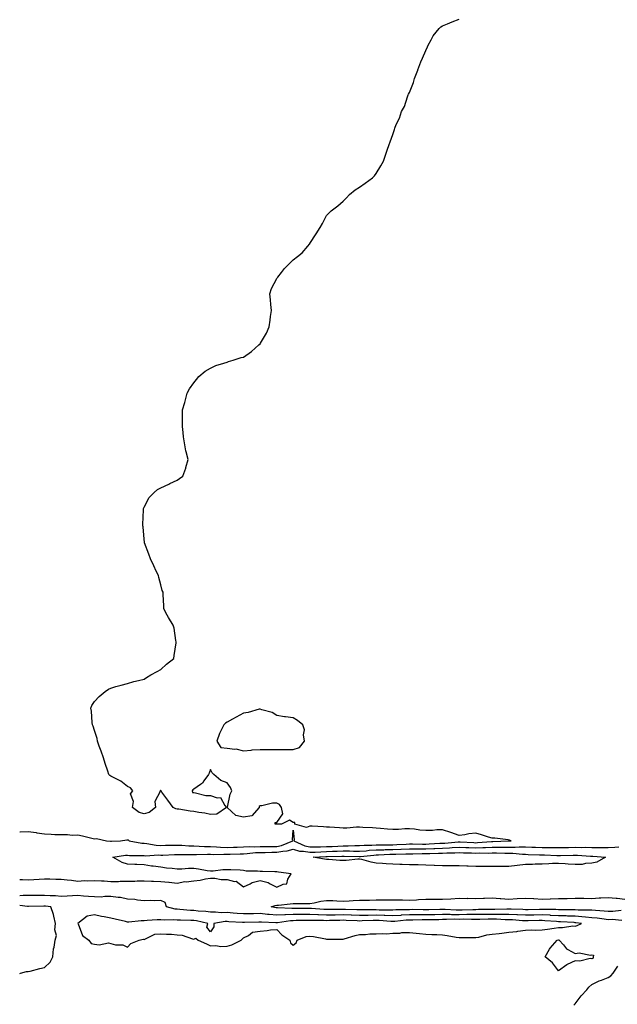
# Model space of a CAD drawing. Units: inches. Extents: x 1002803 to 1005443, y 7361258 to 7363898.
# Drawn here: x 1002803 to 1003163, y 7362213 to 7362807 of the extents above; entities that cross this region are included whole.
import ezdxf

# ---------------------------------------------------------------- set-up
doc = ezdxf.new("R2010")
doc.units = ezdxf.units.IN
doc.header["$MEASUREMENT"] = 0
doc.layers.add('Contour_10027361', color=7, linetype='Continuous', true_color=0x74d953)

msp = doc.modelspace()

# ---------------------------------------------------------------- linework, layer by layer
at = {"layer": 'Contour_10027361'}
for points in [[(1002803, 7362317.19, 3289), (1002803.34, 7362317.22, 3289), (1002808.05, 7362317.43, 3289), (1002812.91, 7362316.79, 3289), (1002813.24, 7362316.73, 3289), (1002818.05, 7362316.06, 3289), (1002822.08, 7362315.95, 3289), (1002824.27, 7362315.7, 3289), (1002828.05, 7362315.58, 3289), (1002831.79, 7362315.66, 3289), (1002834.65, 7362315.32, 3289), (1002838.05, 7362315.41, 3289), (1002840.95, 7362314.82, 3289), (1002846.56, 7362313.42, 3289), (1002848.05, 7362313.09, 3289), (1002849.32, 7362313.19, 3289), (1002855.35, 7362311.92, 3289), (1002857.8, 7362311.67, 3289), (1002858.05, 7362311.63, 3289), (1002858.3, 7362311.66, 3289), (1002863.8, 7362311.92, 3289), (1002867.53, 7362312.44, 3289), (1002868.05, 7362312.5, 3289), (1002868.51, 7362312.38, 3289), (1002868.95, 7362311.92, 3289), (1002876.59, 7362310.45, 3289), (1002878.05, 7362310.32, 3289), (1002879.78, 7362310.2, 3289), (1002885.32, 7362309.19, 3289), (1002888.05, 7362309.04, 3289), (1002890.85, 7362309.12, 3289), (1002895.3, 7362309.16, 3289), (1002898.05, 7362309.24, 3289), (1002900.82, 7362309.15, 3289), (1002904.96, 7362308.83, 3289), (1002908.05, 7362308.74, 3289), (1002911.31, 7362308.66, 3289), (1002914.55, 7362308.43, 3289), (1002918.05, 7362308.35, 3289), (1002921.75, 7362308.22, 3289), (1002924.1, 7362307.98, 3289), (1002928.05, 7362307.85, 3289), (1002932, 7362307.97, 3289), (1002934.2, 7362308.07, 3289), (1002938.05, 7362308.2, 3289), (1002941.6, 7362308.36, 3289), (1002944.39, 7362308.26, 3289), (1002948.05, 7362308.4, 3289), (1002951.54, 7362308.43, 3289), (1002954.52, 7362308.4, 3289), (1002958.05, 7362308.42, 3289), (1002961, 7362308.97, 3289), (1002967.76, 7362311.92, 3289), (1002967.5, 7362312.47, 3289), (1002968.05, 7362318.36, 3289), (1002968.61, 7362312.48, 3289), (1002968.3, 7362311.92, 3289), (1002974.91, 7362308.78, 3289), (1002978.05, 7362308.2, 3289), (1002981.67, 7362308.3, 3289), (1002984.4, 7362308.27, 3289), (1002988.05, 7362308.36, 3289), (1002991.48, 7362308.49, 3289), (1002994.82, 7362308.68, 3289), (1002998.05, 7362308.82, 3289), (1003001.16, 7362308.81, 3289), (1003005.06, 7362308.93, 3289), (1003008.05, 7362308.93, 3289), (1003010.85, 7362309.12, 3289), (1003015.33, 7362309.2, 3289), (1003018.05, 7362309.37, 3289), (1003020.55, 7362309.42, 3289), (1003025.55, 7362309.42, 3289), (1003028.05, 7362309.47, 3289), (1003030.39, 7362309.58, 3289), (1003036.04, 7362309.91, 3289), (1003038.05, 7362310, 3289), (1003039.97, 7362310, 3289), (1003046.04, 7362309.91, 3289), (1003048.05, 7362309.9, 3289), (1003049.99, 7362309.98, 3289), (1003056.49, 7362310.36, 3289), (1003058.05, 7362310.42, 3289), (1003059.49, 7362310.49, 3289), (1003067.39, 7362311.25, 3289), (1003068.05, 7362311.29, 3289), (1003068.7, 7362311.26, 3289), (1003076.88, 7362310.75, 3289), (1003078.05, 7362310.7, 3289), (1003079.22, 7362310.75, 3289), (1003087.62, 7362311.49, 3289), (1003088.05, 7362311.51, 3289), (1003088.46, 7362311.51, 3289), (1003097.96, 7362311.83, 3289), (1003098.05, 7362311.83, 3289), (1003098.15, 7362311.83, 3289), (1003099.5, 7362311.92, 3289), (1003098.4, 7362312.27, 3289), (1003098.05, 7362312.33, 3289), (1003097.63, 7362312.34, 3289), (1003089.58, 7362313.45, 3289), (1003088.05, 7362313.49, 3289), (1003085.86, 7362314.11, 3289), (1003081.64, 7362315.51, 3289), (1003078.05, 7362316.4, 3289), (1003073.91, 7362316.06, 3289), (1003071.58, 7362315.45, 3289), (1003068.05, 7362315.05, 3289), (1003063.06, 7362316.91, 3289), (1003063.05, 7362316.92, 3289), (1003058.05, 7362318.4, 3289), (1003054.59, 7362318.46, 3289), (1003051.98, 7362317.99, 3289), (1003048.05, 7362318.04, 3289), (1003044.39, 7362318.26, 3289), (1003041.12, 7362318.86, 3289), (1003038.05, 7362319.09, 3289), (1003035.28, 7362319.15, 3289), (1003031.4, 7362318.58, 3289), (1003028.05, 7362318.63, 3289), (1003024.93, 7362318.8, 3289), (1003020.66, 7362319.32, 3289), (1003018.05, 7362319.48, 3289), (1003015.74, 7362319.6, 3289), (1003010.04, 7362319.93, 3289), (1003008.05, 7362320.03, 3289), (1003006.17, 7362320.03, 3289), (1003000.4, 7362319.57, 3289), (1002998.05, 7362319.57, 3289), (1002995.9, 7362319.77, 3289), (1002989.96, 7362320.01, 3289), (1002988.05, 7362320.17, 3289), (1002986.32, 7362320.2, 3289), (1002979.4, 7362320.58, 3289), (1002978.05, 7362320.6, 3289), (1002975.94, 7362319.82, 3289), (1002968.92, 7362321.92, 3289), (1002969.02, 7362322.89, 3289), (1002968.05, 7362322.96, 3289), (1002965.75, 7362324.22, 3289), (1002960.86, 7362321.92, 3289), (1002958.18, 7362321.79, 3289), (1002958.05, 7362321.86, 3289), (1002957.98, 7362321.86, 3289), (1002957.05, 7362321.92, 3289), (1002957.16, 7362322.81, 3289), (1002958.05, 7362322.96, 3289), (1002961.76, 7362328.21, 3289), (1002960.85, 7362331.92, 3289), (1002959.8, 7362333.67, 3289), (1002958.05, 7362334.54, 3289), (1002955.49, 7362334.48, 3289), (1002949.02, 7362332.88, 3289), (1002948.05, 7362332.85, 3289), (1002947.5, 7362332.46, 3289), (1002947.47, 7362331.92, 3289), (1002942.97, 7362326.99, 3289), (1002938.05, 7362326.1, 3289), (1002933.3, 7362327.17, 3289), (1002928.22, 7362331.92, 3289), (1002928.31, 7362332.18, 3289), (1002929.98, 7362339.99, 3289), (1002931.03, 7362341.92, 3289), (1002930.07, 7362343.94, 3289), (1002928.05, 7362346.74, 3289), (1002924.34, 7362348.21, 3289), (1002920.12, 7362351.92, 3289), (1002919.08, 7362352.94, 3289), (1002918.05, 7362354.78, 3289), (1002917.22, 7362352.75, 3289), (1002916.9, 7362351.92, 3289), (1002914.11, 7362347.98, 3289), (1002913.33, 7362346.64, 3289), (1002911.99, 7362345.86, 3289), (1002908.05, 7362343.07, 3289), (1002907.34, 7362342.63, 3289), (1002907.06, 7362341.92, 3289), (1002907.2, 7362341.07, 3289), (1002908.05, 7362340.9, 3289), (1002909.08, 7362340.89, 3289), (1002915.34, 7362339.22, 3289), (1002918.05, 7362339.21, 3289), (1002922.18, 7362337.79, 3289), (1002924.11, 7362337.98, 3289), (1002926.82, 7362333.15, 3289), (1002927.81, 7362331.92, 3289), (1002922, 7362327.97, 3289), (1002918.05, 7362327.65, 3289), (1002914.64, 7362328.51, 3289), (1002911.08, 7362328.89, 3289), (1002908.05, 7362329.49, 3289), (1002905.76, 7362329.63, 3289), (1002899.03, 7362330.94, 3289), (1002898.05, 7362331.02, 3289), (1002897.25, 7362331.12, 3289), (1002895.49, 7362331.92, 3289), (1002892.43, 7362336.3, 3289), (1002888.74, 7362341.23, 3289), (1002888.23, 7362341.92, 3289), (1002888.18, 7362342.05, 3289), (1002888.05, 7362342.13, 3289), (1002887.84, 7362342.13, 3289), (1002887.54, 7362341.92, 3289), (1002887.78, 7362341.65, 3289), (1002884.47, 7362335.51, 3289), (1002884.91, 7362331.92, 3289), (1002881.15, 7362328.83, 3289), (1002878.05, 7362328.03, 3289), (1002875.13, 7362329, 3289), (1002871.06, 7362331.92, 3289), (1002871.64, 7362335.52, 3289), (1002869.79, 7362340.19, 3289), (1002871.2, 7362341.92, 3289), (1002869.92, 7362343.79, 3289), (1002868.05, 7362344.68, 3289), (1002864.07, 7362347.93, 3289), (1002860.37, 7362349.59, 3289), (1002858.05, 7362350.86, 3289), (1002857.31, 7362351.18, 3289), (1002856.79, 7362351.92, 3289), (1002856.18, 7362353.79, 3289), (1002854.58, 7362358.45, 3289), (1002853.5, 7362361.92, 3289), (1002852.04, 7362365.91, 3289), (1002850.92, 7362369.05, 3289), (1002849.88, 7362371.92, 3289), (1002849.73, 7362373.59, 3289), (1002848.05, 7362378.38, 3289), (1002847.22, 7362381.09, 3289), (1002846.9, 7362381.92, 3289), (1002846.7, 7362383.27, 3289), (1002846.22, 7362390.09, 3289), (1002845.91, 7362391.92, 3289), (1002846.55, 7362393.43, 3289), (1002848.05, 7362395.9, 3289), (1002850.99, 7362398.98, 3289), (1002854.55, 7362401.92, 3289), (1002856.64, 7362403.33, 3289), (1002858.05, 7362404.05, 3289), (1002861, 7362404.86, 3289), (1002864.23, 7362405.74, 3289), (1002868.05, 7362406.84, 3289), (1002871.93, 7362408.04, 3289), (1002874.72, 7362408.59, 3289), (1002878.05, 7362409.45, 3289), (1002879.57, 7362410.39, 3289), (1002882.1, 7362411.92, 3289), (1002885.88, 7362414.09, 3289), (1002888.05, 7362415.28, 3289), (1002891.57, 7362418.4, 3289), (1002896.01, 7362421.92, 3289), (1002896.21, 7362423.76, 3289), (1002897.36, 7362431.22, 3289), (1002897.44, 7362431.92, 3289), (1002897.24, 7362432.73, 3289), (1002896.21, 7362440.08, 3289), (1002895.64, 7362441.92, 3289), (1002892.68, 7362446.55, 3289), (1002892.02, 7362447.94, 3289), (1002889.96, 7362451.92, 3289), (1002889.86, 7362453.72, 3289), (1002889.52, 7362460.44, 3289), (1002889.44, 7362461.92, 3289), (1002889.02, 7362462.89, 3289), (1002888.05, 7362466.4, 3289), (1002886.96, 7362470.82, 3289), (1002886.69, 7362471.92, 3289), (1002885.38, 7362474.59, 3289), (1002883.81, 7362477.68, 3289), (1002881.91, 7362481.92, 3289), (1002880.91, 7362484.79, 3289), (1002878.31, 7362491.66, 3289), (1002878.22, 7362491.92, 3289), (1002878.21, 7362492.08, 3289), (1002878.05, 7362493.82, 3289), (1002877.42, 7362501.29, 3289), (1002877.25, 7362501.92, 3289), (1002877.22, 7362502.75, 3289), (1002877.67, 7362511.54, 3289), (1002877.66, 7362511.92, 3289), (1002877.71, 7362512.27, 3289), (1002878.05, 7362513.15, 3289), (1002881.03, 7362518.94, 3289), (1002884.01, 7362521.92, 3289), (1002886.17, 7362523.81, 3289), (1002888.05, 7362524.93, 3289), (1002892.86, 7362527.1, 3289), (1002893.54, 7362527.4, 3289), (1002898.05, 7362529.42, 3289), (1002899.48, 7362530.49, 3289), (1002901.3, 7362531.92, 3289), (1002903.22, 7362536.75, 3289), (1002903.26, 7362537.14, 3289), (1002904.53, 7362541.92, 3289), (1002903.47, 7362546.5, 3289), (1002903.27, 7362547.15, 3289), (1002902.38, 7362551.92, 3289), (1002901.73, 7362555.6, 3289), (1002901.66, 7362558.31, 3289), (1002901.15, 7362561.92, 3289), (1002901.11, 7362564.98, 3289), (1002901.24, 7362568.73, 3289), (1002901.25, 7362571.92, 3289), (1002902.51, 7362576.39, 3289), (1002902.77, 7362577.2, 3289), (1002904.06, 7362581.92, 3289), (1002905.48, 7362584.49, 3289), (1002908.05, 7362588.28, 3289), (1002909.67, 7362590.3, 3289), (1002911.11, 7362591.92, 3289), (1002914.83, 7362595.14, 3289), (1002918.05, 7362597.12, 3289), (1002921.29, 7362598.68, 3289), (1002926.2, 7362600.07, 3289), (1002928.05, 7362600.76, 3289), (1002928.93, 7362601.04, 3289), (1002931.74, 7362601.92, 3289), (1002936.57, 7362603.4, 3289), (1002938.05, 7362603.7, 3289), (1002942.81, 7362607.17, 3289), (1002947.17, 7362611.04, 3289), (1002948.05, 7362611.81, 3289), (1002948.11, 7362611.86, 3289), (1002948.17, 7362611.92, 3289), (1002948.3, 7362612.17, 3289), (1002951.78, 7362618.19, 3289), (1002953.43, 7362621.92, 3289), (1002954, 7362625.97, 3289), (1002954.33, 7362628.2, 3289), (1002954.85, 7362631.92, 3289), (1002954.47, 7362635.5, 3289), (1002954.33, 7362638.2, 3289), (1002953.85, 7362641.92, 3289), (1002954.86, 7362645.12, 3289), (1002958.05, 7362651.16, 3289), (1002958.34, 7362651.62, 3289), (1002958.61, 7362651.92, 3289), (1002960.86, 7362654.73, 3289), (1002962.78, 7362657.19, 3289), (1002967.58, 7362661.92, 3289), (1002967.81, 7362662.16, 3289), (1002968.05, 7362662.37, 3289), (1002970.55, 7362664.42, 3289), (1002973.34, 7362666.62, 3289), (1002976.8, 7362670.67, 3289), (1002977.89, 7362671.92, 3289), (1002977.93, 7362672.04, 3289), (1002978.05, 7362672.31, 3289), (1002981.82, 7362678.15, 3289), (1002984.25, 7362681.92, 3289), (1002985.55, 7362684.42, 3289), (1002988.05, 7362689.24, 3289), (1002989.39, 7362690.58, 3289), (1002990.8, 7362691.92, 3289), (1002994.9, 7362695.07, 3289), (1002998.05, 7362697.72, 3289), (1003000.07, 7362699.9, 3289), (1003001.87, 7362701.92, 3289), (1003005.31, 7362704.66, 3289), (1003008.05, 7362706.34, 3289), (1003011.31, 7362708.66, 3289), (1003015.73, 7362711.92, 3289), (1003016.91, 7362713.06, 3289), (1003018.05, 7362714.42, 3289), (1003020.87, 7362719.09, 3289), (1003022.43, 7362721.92, 3289), (1003023.88, 7362726.09, 3289), (1003024.66, 7362728.53, 3289), (1003025.84, 7362731.92, 3289), (1003026.44, 7362733.54, 3289), (1003028.05, 7362738.1, 3289), (1003028.99, 7362740.98, 3289), (1003029.26, 7362741.92, 3289), (1003030.15, 7362744.02, 3289), (1003032.02, 7362747.94, 3289), (1003033.35, 7362751.92, 3289), (1003035.01, 7362754.96, 3289), (1003036.9, 7362760.77, 3289), (1003037.37, 7362761.92, 3289), (1003037.6, 7362762.36, 3289), (1003038.05, 7362763.33, 3289), (1003040.5, 7362769.47, 3289), (1003041.21, 7362771.92, 3289), (1003043.11, 7362776.86, 3289), (1003043.19, 7362777.06, 3289), (1003045.04, 7362781.92, 3289), (1003045.96, 7362784.01, 3289), (1003048.05, 7362788.68, 3289), (1003049.01, 7362790.97, 3289), (1003049.44, 7362791.92, 3289), (1003051.25, 7362795.13, 3289), (1003052.45, 7362797.51, 3289), (1003055.93, 7362801.92, 3289), (1003057, 7362802.97, 3289), (1003058.05, 7362803.7, 3289), (1003060.97, 7362804.84, 3289), (1003063.86, 7362806.11, 3289), (1003068.05, 7362807.55, 3289)], [(1002803, 7362288.43, 3288), (1002804.69, 7362288.56, 3288), (1002808.05, 7362288.32, 3288), (1002811.48, 7362288.49, 3288), (1002814.84, 7362288.71, 3288), (1002818.05, 7362288.87, 3288), (1002821.12, 7362288.86, 3288), (1002824.85, 7362288.71, 3288), (1002828.05, 7362288.7, 3288), (1002831.72, 7362288.25, 3288), (1002834.27, 7362288.14, 3288), (1002838.05, 7362287.58, 3288), (1002842.15, 7362287.82, 3288), (1002843.9, 7362287.76, 3288), (1002848.05, 7362287.97, 3288), (1002852.31, 7362287.66, 3288), (1002853.92, 7362287.79, 3288), (1002858.05, 7362287.37, 3288), (1002862.61, 7362287.36, 3288), (1002863.56, 7362287.43, 3288), (1002868.05, 7362287.42, 3288), (1002872.48, 7362287.49, 3288), (1002873.79, 7362287.66, 3288), (1002878.05, 7362287.74, 3288), (1002882.45, 7362287.52, 3288), (1002883.67, 7362287.54, 3288), (1002888.05, 7362287.29, 3288), (1002893.02, 7362286.89, 3288), (1002893.11, 7362286.86, 3288), (1002898.05, 7362286.25, 3288), (1002902.7, 7362287.28, 3288), (1002903.31, 7362287.18, 3288), (1002908.05, 7362287.73, 3288), (1002911.92, 7362288.05, 3288), (1002915.03, 7362288.9, 3288), (1002918.05, 7362289.26, 3288), (1002920.62, 7362289.35, 3288), (1002924.62, 7362288.5, 3288), (1002928.05, 7362288.57, 3288), (1002932.64, 7362287.33, 3288), (1002933.52, 7362287.39, 3288), (1002938.05, 7362284.1, 3288), (1002942.06, 7362285.93, 3288), (1002943.27, 7362286.7, 3288), (1002948.05, 7362287.81, 3288), (1002952.84, 7362286.71, 3288), (1002954.1, 7362285.86, 3288), (1002958.05, 7362283.94, 3288), (1002961.9, 7362285.76, 3288), (1002964.05, 7362285.93, 3288), (1002964.83, 7362288.7, 3288), (1002966.84, 7362291.92, 3288), (1002959.14, 7362293.01, 3288), (1002958.05, 7362293.11, 3288), (1002956.81, 7362293.16, 3288), (1002949.38, 7362293.25, 3288), (1002948.05, 7362293.31, 3288), (1002946.39, 7362293.58, 3288), (1002939.69, 7362293.56, 3288), (1002938.05, 7362293.96, 3288), (1002935.9, 7362294.07, 3288), (1002930.37, 7362294.24, 3288), (1002928.05, 7362294.36, 3288), (1002925.61, 7362294.36, 3288), (1002919.63, 7362293.5, 3288), (1002918.05, 7362293.5, 3288), (1002916.17, 7362293.8, 3288), (1002910.93, 7362294.8, 3288), (1002908.05, 7362295.23, 3288), (1002904.81, 7362295.16, 3288), (1002900.89, 7362294.76, 3288), (1002898.05, 7362294.7, 3288), (1002894.88, 7362295.09, 3288), (1002891.48, 7362295.35, 3288), (1002888.05, 7362295.84, 3288), (1002883.53, 7362296.45, 3288), (1002882.59, 7362296.46, 3288), (1002878.05, 7362297.25, 3288), (1002873.7, 7362297.57, 3288), (1002872.44, 7362297.53, 3288), (1002868.05, 7362297.79, 3288), (1002864.83, 7362298.7, 3288), (1002859.16, 7362301.92, 3288), (1002866.89, 7362303.08, 3288), (1002868.05, 7362303.19, 3288), (1002869.19, 7362303.07, 3288), (1002876.98, 7362303, 3288), (1002878.05, 7362302.9, 3288), (1002878.97, 7362302.84, 3288), (1002886.67, 7362303.3, 3288), (1002888.05, 7362303.22, 3288), (1002889.39, 7362303.26, 3288), (1002896.41, 7362303.56, 3288), (1002898.05, 7362303.6, 3288), (1002899.68, 7362303.55, 3288), (1002906.33, 7362303.64, 3288), (1002908.05, 7362303.59, 3288), (1002909.68, 7362303.55, 3288), (1002916.23, 7362303.74, 3288), (1002918.05, 7362303.7, 3288), (1002919.77, 7362303.63, 3288), (1002926.13, 7362303.84, 3288), (1002928.05, 7362303.78, 3288), (1002929.97, 7362303.84, 3288), (1002936.02, 7362303.95, 3288), (1002938.05, 7362304.01, 3288), (1002940.24, 7362304.11, 3288), (1002945.26, 7362304.72, 3288), (1002948.05, 7362304.83, 3288), (1002950.98, 7362304.85, 3288), (1002955.02, 7362304.95, 3288), (1002958.05, 7362304.97, 3288), (1002961.79, 7362305.67, 3288), (1002964.27, 7362305.7, 3288), (1002968.05, 7362306.78, 3288), (1002971.78, 7362305.65, 3288), (1002974.27, 7362305.69, 3288), (1002978.05, 7362305, 3288), (1002981.21, 7362305.08, 3288), (1002984.69, 7362305.28, 3288), (1002988.05, 7362305.36, 3288), (1002991.63, 7362305.5, 3288), (1002994.4, 7362305.57, 3288), (1002998.05, 7362305.72, 3288), (1003001.85, 7362305.71, 3288), (1003004.34, 7362305.63, 3288), (1003008.05, 7362305.62, 3288), (1003012.02, 7362305.89, 3288), (1003013.87, 7362306.1, 3288), (1003018.05, 7362306.36, 3288), (1003022.59, 7362306.46, 3288), (1003023.47, 7362306.5, 3288), (1003028.05, 7362306.6, 3288), (1003032.94, 7362306.81, 3288), (1003033.15, 7362306.82, 3288), (1003038.05, 7362307.04, 3288), (1003042.93, 7362307.03, 3288), (1003043.16, 7362307.03, 3288), (1003048.05, 7362307.03, 3288), (1003052.77, 7362307.2, 3288), (1003053.36, 7362307.24, 3288), (1003058.05, 7362307.42, 3288), (1003062.34, 7362307.63, 3288), (1003063.91, 7362307.78, 3288), (1003068.05, 7362308, 3288), (1003072.14, 7362307.83, 3288), (1003073.85, 7362307.72, 3288), (1003078.05, 7362307.55, 3288), (1003082.26, 7362307.71, 3288), (1003084, 7362307.86, 3288), (1003088.05, 7362308.04, 3288), (1003091.95, 7362308.02, 3288), (1003094.23, 7362308.1, 3288), (1003098.05, 7362308.08, 3288), (1003101.95, 7362308.03, 3288), (1003104.32, 7362308.19, 3288), (1003108.05, 7362308.13, 3288), (1003111.97, 7362308, 3288), (1003114.08, 7362307.95, 3288), (1003118.05, 7362307.82, 3288), (1003122.2, 7362307.77, 3288), (1003123.95, 7362307.82, 3288), (1003128.05, 7362307.77, 3288), (1003132.1, 7362307.86, 3288), (1003134.02, 7362307.88, 3288), (1003138.05, 7362307.97, 3288), (1003142.07, 7362307.9, 3288), (1003144.09, 7362307.97, 3288), (1003148.05, 7362307.89, 3288), (1003152.17, 7362307.79, 3288), (1003154, 7362307.87, 3288), (1003158.05, 7362307.76, 3288), (1003162.05, 7362307.92, 3288), (1003164.41, 7362308.28, 3288)], [(1003166.18, 7362263.78, 3288), (1003160.39, 7362264.26, 3288), (1003158.05, 7362264.22, 3288), (1003155.47, 7362264.5, 3288), (1003151.24, 7362265.12, 3288), (1003148.05, 7362265.43, 3288), (1003144.24, 7362265.73, 3288), (1003142.16, 7362266.03, 3288), (1003138.05, 7362266.31, 3288), (1003133.52, 7362266.45, 3288), (1003132.64, 7362266.51, 3288), (1003128.05, 7362266.64, 3288), (1003123.1, 7362266.87, 3288), (1003123.01, 7362266.88, 3288), (1003118.05, 7362267.1, 3288), (1003113.13, 7362267, 3288), (1003112.98, 7362266.99, 3288), (1003108.05, 7362266.89, 3288), (1003103.28, 7362267.15, 3288), (1003102.81, 7362267.16, 3288), (1003098.05, 7362267.41, 3288), (1003093.56, 7362267.43, 3288), (1003092.58, 7362267.39, 3288), (1003088.05, 7362267.41, 3288), (1003083.52, 7362267.38, 3288), (1003082.59, 7362267.38, 3288), (1003078.05, 7362267.35, 3288), (1003073.44, 7362267.32, 3288), (1003072.68, 7362267.29, 3288), (1003068.05, 7362267.25, 3288), (1003063.39, 7362267.26, 3288), (1003062.68, 7362267.29, 3288), (1003058.05, 7362267.29, 3288), (1003053.39, 7362267.26, 3288), (1003052.72, 7362267.25, 3288), (1003048.05, 7362267.22, 3288), (1003043.31, 7362267.18, 3288), (1003042.79, 7362267.19, 3288), (1003038.05, 7362267.14, 3288), (1003033.1, 7362266.88, 3288), (1003032.99, 7362266.86, 3288), (1003028.05, 7362266.57, 3288), (1003023.22, 7362266.76, 3288), (1003022.91, 7362266.78, 3288), (1003018.05, 7362266.96, 3288), (1003013.1, 7362266.87, 3288), (1003012.99, 7362266.86, 3288), (1003008.05, 7362266.77, 3288), (1003003.09, 7362266.96, 3288), (1003003.01, 7362266.96, 3288), (1002998.05, 7362267.14, 3288), (1002993.19, 7362267.06, 3288), (1002992.91, 7362267.06, 3288), (1002988.05, 7362266.97, 3288), (1002983.29, 7362267.17, 3288), (1002982.76, 7362267.22, 3288), (1002978.05, 7362267.43, 3288), (1002973.51, 7362267.38, 3288), (1002968.05, 7362267.32, 3288), (1002963.26, 7362267.12, 3288), (1002962.83, 7362267.15, 3288), (1002958.05, 7362266.9, 3288), (1002953.45, 7362267.32, 3288), (1002952.5, 7362267.47, 3288), (1002948.05, 7362267.92, 3288), (1002943.97, 7362267.84, 3288), (1002942.15, 7362267.82, 3288), (1002938.05, 7362267.73, 3288), (1002934.14, 7362268.01, 3288), (1002931.75, 7362268.22, 3288), (1002928.05, 7362268.5, 3288), (1002924.55, 7362268.42, 3288), (1002921.12, 7362268.85, 3288), (1002918.05, 7362268.77, 3288), (1002915.33, 7362269.19, 3288), (1002910.56, 7362269.41, 3288), (1002908.05, 7362269.74, 3288), (1002905.97, 7362269.84, 3288), (1002899.51, 7362270.47, 3288), (1002898.05, 7362270.55, 3288), (1002896.79, 7362270.66, 3288), (1002891.5, 7362271.92, 3288), (1002890.82, 7362274.69, 3288), (1002888.05, 7362275.88, 3288), (1002884.3, 7362275.67, 3288), (1002881.88, 7362275.75, 3288), (1002878.05, 7362275.56, 3288), (1002873.99, 7362275.98, 3288), (1002872.51, 7362276.38, 3288), (1002868.05, 7362276.71, 3288), (1002863.76, 7362277.64, 3288), (1002862.42, 7362277.56, 3288), (1002858.05, 7362278.16, 3288), (1002854.4, 7362278.26, 3288), (1002852.09, 7362277.88, 3288), (1002848.05, 7362277.96, 3288), (1002844.42, 7362278.28, 3288), (1002841.44, 7362278.53, 3288), (1002838.05, 7362278.83, 3288), (1002834.88, 7362278.74, 3288), (1002831.62, 7362278.34, 3288), (1002828.05, 7362278.26, 3288), (1002824.67, 7362278.54, 3288), (1002821.38, 7362278.59, 3288), (1002818.05, 7362278.83, 3288), (1002814.95, 7362278.83, 3288), (1002811.09, 7362278.89, 3288), (1002808.05, 7362278.88, 3288), (1002805.07, 7362278.94, 3288), (1002803, 7362278.74, 3288)], [(1002803, 7362231.77, 3289), (1002803.55, 7362231.92, 3289), (1002807.02, 7362232.95, 3289), (1002808.05, 7362232.89, 3289), (1002809.31, 7362233.18, 3289), (1002815.09, 7362234.88, 3289), (1002818.05, 7362235.45, 3289), (1002821.32, 7362238.65, 3289), (1002822.96, 7362241.92, 3289), (1002823.41, 7362246.56, 3289), (1002823.7, 7362247.57, 3289), (1002824.3, 7362251.92, 3289), (1002825.19, 7362254.78, 3289), (1002824.16, 7362258.03, 3289), (1002824.59, 7362261.92, 3289), (1002823.51, 7362266.46, 3289), (1002823.45, 7362267.32, 3289), (1002821.78, 7362271.92, 3289), (1002818.51, 7362272.38, 3289), (1002818.05, 7362272.42, 3289), (1002817.55, 7362272.41, 3289), (1002808.34, 7362272.22, 3289), (1002808.05, 7362272.22, 3289), (1002807.75, 7362272.22, 3289), (1002803, 7362272.86, 3289)], [(1003165.88, 7362269.75, 3287), (1003160.8, 7362269.16, 3287), (1003158.05, 7362269.12, 3287), (1003155.52, 7362269.39, 3287), (1003150.26, 7362269.71, 3287), (1003148.05, 7362269.93, 3287), (1003146.2, 7362270.07, 3287), (1003139.92, 7362270.06, 3287), (1003138.05, 7362270.18, 3287), (1003136.37, 7362270.24, 3287), (1003129.79, 7362270.19, 3287), (1003128.05, 7362270.24, 3287), (1003126.44, 7362270.31, 3287), (1003119.54, 7362270.43, 3287), (1003118.05, 7362270.49, 3287), (1003116.59, 7362270.46, 3287), (1003109.7, 7362270.27, 3287), (1003108.05, 7362270.24, 3287), (1003106.45, 7362270.32, 3287), (1003099.45, 7362270.53, 3287), (1003098.05, 7362270.6, 3287), (1003096.73, 7362270.61, 3287), (1003089.65, 7362270.32, 3287), (1003088.05, 7362270.32, 3287), (1003086.44, 7362270.31, 3287), (1003079.67, 7362270.3, 3287), (1003078.05, 7362270.29, 3287), (1003076.41, 7362270.28, 3287), (1003069.91, 7362270.07, 3287), (1003068.05, 7362270.05, 3287), (1003066.18, 7362270.05, 3287), (1003059.65, 7362270.32, 3287), (1003058.05, 7362270.32, 3287), (1003056.44, 7362270.31, 3287), (1003049.73, 7362270.24, 3287), (1003048.05, 7362270.22, 3287), (1003046.34, 7362270.21, 3287), (1003039.67, 7362270.3, 3287), (1003038.05, 7362270.29, 3287), (1003036.32, 7362270.19, 3287), (1003029.87, 7362270.1, 3287), (1003028.05, 7362269.99, 3287), (1003026.19, 7362270.06, 3287), (1003019.89, 7362270.09, 3287), (1003018.05, 7362270.15, 3287), (1003016.25, 7362270.12, 3287), (1003009.84, 7362270.14, 3287), (1003008.05, 7362270.1, 3287), (1003006.3, 7362270.17, 3287), (1002999.59, 7362270.37, 3287), (1002998.05, 7362270.43, 3287), (1002996.54, 7362270.41, 3287), (1002989.64, 7362270.33, 3287), (1002988.05, 7362270.3, 3287), (1002986.49, 7362270.36, 3287), (1002978.92, 7362271.05, 3287), (1002978.05, 7362271.09, 3287), (1002977.21, 7362271.08, 3287), (1002968.97, 7362271, 3287), (1002968.05, 7362270.99, 3287), (1002967.08, 7362270.95, 3287), (1002958.52, 7362271.46, 3287), (1002958.05, 7362271.43, 3287), (1002957.6, 7362271.47, 3287), (1002954.74, 7362271.92, 3287), (1002957.12, 7362272.85, 3287), (1002958.05, 7362272.92, 3287), (1002959.12, 7362272.99, 3287), (1002966.09, 7362273.88, 3287), (1002968.05, 7362274, 3287), (1002970.2, 7362274.07, 3287), (1002976.04, 7362273.93, 3287), (1002978.05, 7362274.01, 3287), (1002980.59, 7362274.45, 3287), (1002984.6, 7362275.37, 3287), (1002988.05, 7362275.91, 3287), (1002991.88, 7362275.75, 3287), (1002994.29, 7362275.67, 3287), (1002998.05, 7362275.52, 3287), (1003001.78, 7362275.65, 3287), (1003004.15, 7362275.82, 3287), (1003008.05, 7362275.95, 3287), (1003012.19, 7362276.06, 3287), (1003013.9, 7362276.07, 3287), (1003018.05, 7362276.19, 3287), (1003022.37, 7362276.24, 3287), (1003023.72, 7362276.25, 3287), (1003028.05, 7362276.29, 3287), (1003032.34, 7362276.2, 3287), (1003033.81, 7362276.16, 3287), (1003038.05, 7362276.07, 3287), (1003042.44, 7362276.32, 3287), (1003043.61, 7362276.36, 3287), (1003048.05, 7362276.63, 3287), (1003052.77, 7362276.63, 3287), (1003053.35, 7362276.61, 3287), (1003058.05, 7362276.62, 3287), (1003063.05, 7362276.92, 3287), (1003068.05, 7362277.18, 3287), (1003072.84, 7362277.13, 3287), (1003073.29, 7362277.17, 3287), (1003078.05, 7362277.11, 3287), (1003082.72, 7362277.26, 3287), (1003083.44, 7362277.31, 3287), (1003088.05, 7362277.46, 3287), (1003092.86, 7362277.1, 3287), (1003093.23, 7362277.1, 3287), (1003098.05, 7362276.69, 3287), (1003103, 7362276.97, 3287), (1003103.1, 7362276.97, 3287), (1003108.05, 7362277.22, 3287), (1003112.99, 7362276.97, 3287), (1003113.1, 7362276.97, 3287), (1003118.05, 7362276.71, 3287), (1003122.96, 7362276.83, 3287), (1003123.13, 7362276.84, 3287), (1003128.05, 7362276.95, 3287), (1003132.9, 7362277.07, 3287), (1003133.23, 7362277.1, 3287), (1003138.05, 7362277.22, 3287), (1003142.81, 7362277.16, 3287), (1003143.28, 7362277.15, 3287), (1003148.05, 7362277.09, 3287), (1003152.54, 7362277.43, 3287), (1003153.57, 7362277.43, 3287), (1003158.05, 7362277.73, 3287), (1003162.71, 7362277.26, 3287), (1003163.4, 7362277.27, 3287), (1003168.05, 7362276.66, 3287)], [(1003137.28, 7362212.69, 3288), (1003138.05, 7362213.57, 3288), (1003141.69, 7362218.28, 3288), (1003145.02, 7362221.92, 3288), (1003146.38, 7362223.59, 3288), (1003148.05, 7362225.22, 3288), (1003152.57, 7362227.4, 3288), (1003153.9, 7362227.77, 3288), (1003158.05, 7362229.29, 3288), (1003159.55, 7362230.41, 3288), (1003161.06, 7362231.92, 3288), (1003163.83, 7362236.14, 3288)]]:
    msp.add_polyline3d(points, dxfattribs=at)
for points in [[(1002968.05, 7362366.85, 3289), (1002971.86, 7362368.11, 3289), (1002974.76, 7362371.92, 3289), (1002974.23, 7362375.74, 3289), (1002974.84, 7362378.71, 3289), (1002973.87, 7362381.92, 3289), (1002970.65, 7362384.52, 3289), (1002968.05, 7362386.14, 3289), (1002963.31, 7362386.66, 3289), (1002962.73, 7362386.6, 3289), (1002958.05, 7362387.52, 3289), (1002955.36, 7362389.23, 3289), (1002949.02, 7362390.95, 3289), (1002948.05, 7362391.35, 3289), (1002947.35, 7362391.22, 3289), (1002940.78, 7362389.19, 3289), (1002938.05, 7362388.83, 3289), (1002933.58, 7362386.39, 3289), (1002931.4, 7362385.27, 3289), (1002928.05, 7362383.51, 3289), (1002927.1, 7362382.87, 3289), (1002926.13, 7362381.92, 3289), (1002924.38, 7362378.24, 3289), (1002923.42, 7362376.55, 3289), (1002921.83, 7362371.92, 3289), (1002924.36, 7362368.23, 3289), (1002928.05, 7362367.84, 3289), (1002932.76, 7362367.21, 3289), (1002933.45, 7362367.32, 3289), (1002938.05, 7362366.11, 3289), (1002942.68, 7362366.55, 3289), (1002943.27, 7362366.7, 3289), (1002948.05, 7362367, 3289), (1002952.98, 7362366.99, 3289), (1002953.13, 7362367, 3289), (1002958.05, 7362367.02, 3289), (1002963.05, 7362366.92, 3289)], [(1003148.05, 7362298.34, 3287), (1003144.33, 7362298.19, 3287), (1003142.35, 7362297.63, 3287), (1003138.05, 7362297.53, 3287), (1003133.91, 7362297.77, 3287), (1003131.99, 7362297.99, 3287), (1003128.05, 7362298.24, 3287), (1003124.32, 7362298.19, 3287), (1003122.11, 7362297.85, 3287), (1003118.05, 7362297.81, 3287), (1003113.92, 7362297.79, 3287), (1003112.33, 7362297.64, 3287), (1003108.05, 7362297.63, 3287), (1003103.08, 7362296.95, 3287), (1003103.03, 7362296.94, 3287), (1003098.05, 7362296.4, 3287), (1003093.63, 7362296.34, 3287), (1003092.54, 7362296.41, 3287), (1003088.05, 7362296.37, 3287), (1003083.6, 7362296.38, 3287), (1003082.52, 7362296.4, 3287), (1003078.05, 7362296.4, 3287), (1003073.46, 7362296.51, 3287), (1003072.71, 7362296.57, 3287), (1003068.05, 7362296.67, 3287), (1003063.22, 7362296.75, 3287), (1003062.89, 7362296.76, 3287), (1003058.05, 7362296.84, 3287), (1003053.12, 7362296.99, 3287), (1003052.97, 7362297, 3287), (1003048.05, 7362297.14, 3287), (1003043.38, 7362297.25, 3287), (1003042.7, 7362297.27, 3287), (1003038.05, 7362297.37, 3287), (1003033.66, 7362297.52, 3287), (1003032.37, 7362297.61, 3287), (1003028.05, 7362297.76, 3287), (1003024.1, 7362297.97, 3287), (1003021.75, 7362298.22, 3287), (1003018.05, 7362298.44, 3287), (1003015.02, 7362298.89, 3287), (1003009.43, 7362300.55, 3287), (1003008.05, 7362300.81, 3287), (1003006.86, 7362300.73, 3287), (1002999.93, 7362300.03, 3287), (1002998.05, 7362299.9, 3287), (1002996.16, 7362300.03, 3287), (1002989.48, 7362300.49, 3287), (1002988.05, 7362300.59, 3287), (1002986.82, 7362300.69, 3287), (1002980.02, 7362301.92, 3287), (1002987.61, 7362302.36, 3287), (1002988.05, 7362302.37, 3287), (1002988.52, 7362302.39, 3287), (1002997.38, 7362302.6, 3287), (1002998.05, 7362302.63, 3287), (1002998.75, 7362302.62, 3287), (1003007.66, 7362302.31, 3287), (1003008.05, 7362302.31, 3287), (1003008.47, 7362302.34, 3287), (1003016.7, 7362303.27, 3287), (1003018.05, 7362303.36, 3287), (1003019.51, 7362303.39, 3287), (1003026.28, 7362303.69, 3287), (1003028.05, 7362303.73, 3287), (1003029.93, 7362303.81, 3287), (1003035.99, 7362303.98, 3287), (1003038.05, 7362304.08, 3287), (1003040.21, 7362304.07, 3287), (1003045.82, 7362304.15, 3287), (1003048.05, 7362304.15, 3287), (1003050.36, 7362304.23, 3287), (1003055.65, 7362304.33, 3287), (1003058.05, 7362304.42, 3287), (1003060.68, 7362304.55, 3287), (1003065.39, 7362304.57, 3287), (1003068.05, 7362304.72, 3287), (1003070.73, 7362304.6, 3287), (1003075.47, 7362304.5, 3287), (1003078.05, 7362304.39, 3287), (1003080.62, 7362304.49, 3287), (1003085.51, 7362304.46, 3287), (1003088.05, 7362304.57, 3287), (1003090.69, 7362304.56, 3287), (1003095.63, 7362304.35, 3287), (1003098.05, 7362304.33, 3287), (1003100.43, 7362304.3, 3287), (1003106.24, 7362303.73, 3287), (1003108.05, 7362303.69, 3287), (1003109.77, 7362303.64, 3287), (1003116.58, 7362303.39, 3287), (1003118.05, 7362303.35, 3287), (1003119.47, 7362303.33, 3287), (1003127.01, 7362302.97, 3287), (1003128.05, 7362302.96, 3287), (1003129.11, 7362302.98, 3287), (1003136.74, 7362303.23, 3287), (1003138.05, 7362303.26, 3287), (1003139.36, 7362303.23, 3287), (1003147.32, 7362302.65, 3287), (1003148.05, 7362302.64, 3287), (1003148.75, 7362302.62, 3287), (1003156.39, 7362301.92, 3287), (1003151.05, 7362298.93, 3287)], [(1002968.05, 7362248.82, 3289), (1002969.73, 7362250.24, 3289), (1002970.35, 7362251.92, 3289), (1002975.89, 7362254.08, 3289), (1002978.05, 7362254.37, 3289), (1002980.27, 7362254.13, 3289), (1002987.36, 7362252.61, 3289), (1002988.05, 7362252.52, 3289), (1002988.62, 7362252.49, 3289), (1002997.48, 7362252.49, 3289), (1002998.05, 7362252.45, 3289), (1002998.78, 7362252.65, 3289), (1003005.27, 7362254.7, 3289), (1003008.05, 7362255.38, 3289), (1003011.48, 7362255.35, 3289), (1003014.26, 7362255.71, 3289), (1003018.05, 7362255.69, 3289), (1003022.1, 7362255.97, 3289), (1003024.25, 7362255.72, 3289), (1003028.05, 7362256.12, 3289), (1003032.2, 7362256.07, 3289), (1003033.49, 7362256.48, 3289), (1003038.05, 7362256.46, 3289), (1003042.19, 7362256.06, 3289), (1003044.13, 7362255.84, 3289), (1003048.05, 7362255.45, 3289), (1003051.51, 7362255.38, 3289), (1003054.7, 7362255.27, 3289), (1003058.05, 7362255.2, 3289), (1003060.91, 7362254.78, 3289), (1003066.19, 7362253.78, 3289), (1003068.05, 7362253.48, 3289), (1003069.64, 7362253.51, 3289), (1003076.53, 7362253.44, 3289), (1003078.05, 7362253.47, 3289), (1003079.88, 7362253.74, 3289), (1003084.84, 7362255.14, 3289), (1003088.05, 7362255.48, 3289), (1003092.12, 7362255.99, 3289), (1003093.76, 7362256.21, 3289), (1003098.05, 7362256.74, 3289), (1003102.78, 7362257.2, 3289), (1003103.45, 7362257.32, 3289), (1003108.05, 7362257.83, 3289), (1003111.9, 7362258.07, 3289), (1003114.13, 7362258.01, 3289), (1003118.05, 7362258.21, 3289), (1003121.37, 7362258.6, 3289), (1003125.34, 7362259.2, 3289), (1003128.05, 7362259.54, 3289), (1003130.5, 7362259.47, 3289), (1003136.61, 7362260.48, 3289), (1003138.05, 7362260.41, 3289), (1003139.22, 7362260.75, 3289), (1003141.82, 7362261.92, 3289), (1003138.53, 7362262.4, 3289), (1003138.05, 7362262.43, 3289), (1003137.52, 7362262.45, 3289), (1003129.15, 7362263.02, 3289), (1003128.05, 7362263.05, 3289), (1003126.86, 7362263.11, 3289), (1003119.75, 7362263.62, 3289), (1003118.05, 7362263.7, 3289), (1003116.31, 7362263.66, 3289), (1003109.71, 7362263.59, 3289), (1003108.05, 7362263.55, 3289), (1003106.32, 7362263.64, 3289), (1003100.24, 7362264.11, 3289), (1003098.05, 7362264.22, 3289), (1003095.74, 7362264.23, 3289), (1003090.62, 7362264.49, 3289), (1003088.05, 7362264.5, 3289), (1003085.48, 7362264.49, 3289), (1003080.57, 7362264.43, 3289), (1003078.05, 7362264.42, 3289), (1003075.57, 7362264.4, 3289), (1003070.61, 7362264.47, 3289), (1003068.05, 7362264.45, 3289), (1003065.51, 7362264.46, 3289), (1003060.39, 7362264.27, 3289), (1003058.05, 7362264.27, 3289), (1003055.72, 7362264.25, 3289), (1003050.36, 7362264.23, 3289), (1003048.05, 7362264.21, 3289), (1003045.77, 7362264.2, 3289), (1003040.15, 7362264.02, 3289), (1003038.05, 7362264.01, 3289), (1003036.08, 7362263.9, 3289), (1003029.36, 7362263.23, 3289), (1003028.05, 7362263.15, 3289), (1003026.77, 7362263.2, 3289), (1003019.83, 7362263.69, 3289), (1003018.05, 7362263.76, 3289), (1003016.24, 7362263.73, 3289), (1003009.6, 7362263.47, 3289), (1003008.05, 7362263.44, 3289), (1003006.47, 7362263.5, 3289), (1002999.92, 7362263.79, 3289), (1002998.05, 7362263.86, 3289), (1002996.15, 7362263.82, 3289), (1002989.8, 7362263.67, 3289), (1002988.05, 7362263.64, 3289), (1002986.25, 7362263.72, 3289), (1002979.82, 7362263.69, 3289), (1002978.05, 7362263.77, 3289), (1002976.22, 7362263.75, 3289), (1002969.8, 7362263.67, 3289), (1002968.05, 7362263.65, 3289), (1002966.39, 7362263.58, 3289), (1002958.53, 7362262.4, 3289), (1002958.05, 7362262.38, 3289), (1002957.55, 7362262.42, 3289), (1002948.86, 7362262.73, 3289), (1002948.05, 7362262.81, 3289), (1002947.17, 7362262.8, 3289), (1002938.63, 7362262.5, 3289), (1002938.05, 7362262.48, 3289), (1002937.44, 7362262.53, 3289), (1002929.17, 7362263.04, 3289), (1002928.05, 7362263.12, 3289), (1002926.87, 7362263.1, 3289), (1002920.1, 7362261.92, 3289), (1002920.12, 7362259.85, 3289), (1002918.05, 7362256.98, 3289), (1002915.8, 7362259.68, 3289), (1002916.45, 7362261.92, 3289), (1002909.65, 7362263.52, 3289), (1002908.05, 7362263.73, 3289), (1002906.14, 7362263.83, 3289), (1002900.03, 7362263.9, 3289), (1002898.05, 7362264.01, 3289), (1002895.76, 7362264.2, 3289), (1002890.07, 7362263.94, 3289), (1002888.05, 7362264.17, 3289), (1002885.86, 7362264.11, 3289), (1002879.82, 7362263.69, 3289), (1002878.05, 7362263.63, 3289), (1002876.34, 7362263.63, 3289), (1002868.92, 7362262.79, 3289), (1002868.05, 7362262.79, 3289), (1002866.89, 7362263.08, 3289), (1002860.64, 7362264.5, 3289), (1002858.05, 7362265.2, 3289), (1002854, 7362265.97, 3289), (1002852.33, 7362266.2, 3289), (1002848.05, 7362267.13, 3289), (1002843.66, 7362266.32, 3289), (1002838.15, 7362261.92, 3289), (1002838.26, 7362261.71, 3289), (1002840.91, 7362254.78, 3289), (1002844.68, 7362251.92, 3289), (1002846.09, 7362249.95, 3289), (1002848.05, 7362249.42, 3289), (1002850.93, 7362249.04, 3289), (1002856.51, 7362250.38, 3289), (1002858.05, 7362249.87, 3289), (1002860.8, 7362249.16, 3289), (1002865.3, 7362249.16, 3289), (1002868.05, 7362247.7, 3289), (1002870.01, 7362249.95, 3289), (1002875.05, 7362251.92, 3289), (1002877.55, 7362252.42, 3289), (1002878.05, 7362252.31, 3289), (1002878.54, 7362252.41, 3289), (1002884.53, 7362255.43, 3289), (1002888.05, 7362255.75, 3289), (1002891.59, 7362255.47, 3289), (1002894.55, 7362255.42, 3289), (1002898.05, 7362255.17, 3289), (1002900.94, 7362254.82, 3289), (1002907.29, 7362252.68, 3289), (1002908.05, 7362252.54, 3289), (1002909.15, 7362253.02, 3289), (1002910.58, 7362251.92, 3289), (1002915.76, 7362249.64, 3289), (1002918.05, 7362248.5, 3289), (1002921.3, 7362248.67, 3289), (1002924.23, 7362248.11, 3289), (1002928.05, 7362248.21, 3289), (1002930.86, 7362249.1, 3289), (1002936.59, 7362251.92, 3289), (1002937.33, 7362252.64, 3289), (1002938.05, 7362253.33, 3289), (1002940.91, 7362254.78, 3289), (1002943.34, 7362256.63, 3289), (1002948.05, 7362257.4, 3289), (1002952.33, 7362257.64, 3289), (1002954.18, 7362258.06, 3289), (1002958.05, 7362258.36, 3289), (1002961.17, 7362255.04, 3289), (1002965.92, 7362251.92, 3289), (1002966.32, 7362250.2, 3289)], [(1003148.05, 7362240.57, 3288), (1003147.01, 7362240.88, 3288), (1003140.78, 7362239.18, 3288), (1003138.05, 7362239.5, 3288), (1003133.32, 7362237.19, 3288), (1003132.92, 7362237.04, 3288), (1003128.05, 7362233.45, 3288), (1003124.34, 7362238.21, 3288), (1003119.9, 7362241.92, 3288), (1003122.61, 7362246.48, 3288), (1003122.91, 7362247.06, 3288), (1003127.1, 7362251.92, 3288), (1003127.97, 7362252, 3288), (1003128.05, 7362252.01, 3288), (1003128.14, 7362252.01, 3288), (1003128.49, 7362251.92, 3288), (1003130.98, 7362248.99, 3288), (1003132.78, 7362246.65, 3288), (1003133.63, 7362246.34, 3288), (1003138.05, 7362243.91, 3288), (1003140.43, 7362244.3, 3288), (1003147.23, 7362242.74, 3288), (1003148.05, 7362243.12, 3288), (1003149.05, 7362242.92, 3288), (1003148.84, 7362241.92, 3288), (1003148.87, 7362241.1, 3288)]]:
    msp.add_polyline3d(points, close=True, dxfattribs=at)

doc.saveas('drawing.dxf')
